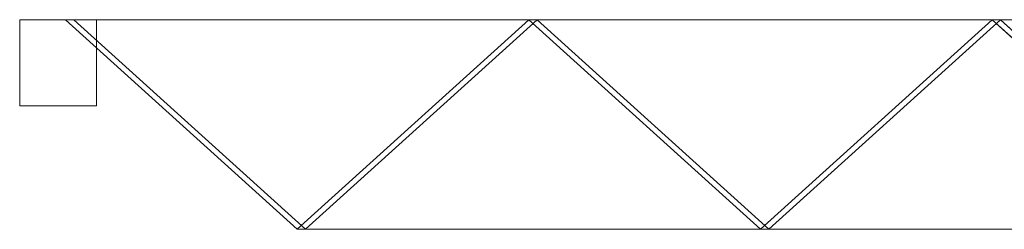
# Model space of a CAD drawing. Units: millimetres. Extents: x 0 to 2033, y -90 to 0.
# Drawn here: x 0 to 423, y -90 to 0 of the extents above; entities that cross this region are included whole.
import ezdxf

# ---------------------------------------------------------------- set-up
doc = ezdxf.new("R2010")
doc.units = ezdxf.units.MM
doc.header["$LTSCALE"] = 5.08
doc.layers.add('ｶﾞｰﾃﾞﾝ倶楽部ｴｽﾊﾟﾘｱﾌｪ', color=7, linetype='Continuous')

msp = doc.modelspace()

# ---------------------------------------------------------------- linework, layer by layer
at = {"layer": 'ｶﾞｰﾃﾞﾝ倶楽部ｴｽﾊﾟﾘｱﾌｪ', "color": 102, "linetype": 'Continuous', "lineweight": 15, "invisible_edges": 8}
for points in [[(0, 0), (0, 0, 867), (0, 0, 867)], [(0, -37, 867), (0, 0, 867), (0, 0, 867)], [(0, 0, 867), (33, 0, 867), (33, 0, 867)], [(0, -37), (0, 0), (0, 0)], [(0, 0), (33, 0), (33, 0)], [(19.73, 0, 1011.23), (23.27, 0, 1014.77), (23.27, 0, 1014.77)], [(119.23, -90, 911.73), (19.73, 0, 1011.23), (19.73, 0, 1011.23)], [(19.73, 0, 815.77), (23.27, 0, 812.23), (23.27, 0, 812.23)], [(119.23, -90, 915.27), (19.73, 0, 815.77), (19.73, 0, 815.77)], [(19.73, 0, 812.23), (23.27, 0, 815.77), (23.27, 0, 815.77)], [(119.23, -90, 712.73), (19.73, 0, 812.23), (19.73, 0, 812.23)], [(19.73, 0, 616.77), (23.27, 0, 613.23), (23.27, 0, 613.23)], [(119.23, -90, 716.27), (19.73, 0, 616.77), (19.73, 0, 616.77)], [(19.73, 0, 613.23), (23.27, 0, 616.77), (23.27, 0, 616.77)], [(119.23, -90, 513.73), (19.73, 0, 613.23), (19.73, 0, 613.23)], [(19.73, 0, 417.77), (23.27, 0, 414.23), (23.27, 0, 414.23)], [(119.23, -90, 517.27), (19.73, 0, 417.77), (19.73, 0, 417.77)], [(19.73, 0, 414.23), (23.27, 0, 417.77), (23.27, 0, 417.77)], [(119.23, -90, 314.73), (19.73, 0, 414.23), (19.73, 0, 414.23)], [(19.73, 0, 218.77), (23.27, 0, 215.23), (23.27, 0, 215.23)], [(119.23, -90, 318.27), (19.73, 0, 218.77), (19.73, 0, 218.77)], [(19.73, 0, 215.23), (23.27, 0, 218.77), (23.27, 0, 218.77)], [(119.23, -90, 115.73), (19.73, 0, 215.23), (19.73, 0, 215.23)], [(19.73, 0, 19.77), (23.27, 0, 16.23), (23.27, 0, 16.23)], [(119.23, -90, 119.27), (19.73, 0, 19.77), (19.73, 0, 19.77)], [(21.5, 0, 1013), (21.5, 0, 814), (21.5, 0, 814)], [(220.5, 0, 1013), (21.5, 0, 1013), (21.5, 0, 1013)], [(21.5, 0, 814), (220.5, 0, 814), (220.5, 0, 814)], [(21.5, 0, 814), (21.5, 0, 615), (21.5, 0, 615)], [(220.5, 0, 814), (21.5, 0, 814), (21.5, 0, 814)], [(21.5, 0, 615), (220.5, 0, 615), (220.5, 0, 615)], [(21.5, 0, 615), (21.5, 0, 416), (21.5, 0, 416)], [(220.5, 0, 615), (21.5, 0, 615), (21.5, 0, 615)], [(21.5, 0, 416), (220.5, 0, 416), (220.5, 0, 416)], [(21.5, 0, 416), (21.5, 0, 217), (21.5, 0, 217)], [(220.5, 0, 416), (21.5, 0, 416), (21.5, 0, 416)], [(21.5, 0, 217), (220.5, 0, 217), (220.5, 0, 217)], [(21.5, 0, 217), (21.5, 0, 18), (21.5, 0, 18)], [(220.5, 0, 217), (21.5, 0, 217), (21.5, 0, 217)], [(21.5, 0, 18), (220.5, 0, 18), (220.5, 0, 18)], [(23.27, 0, 1014.77), (122.77, -90, 915.27), (122.77, -90, 915.27)], [(23.27, 0, 812.23), (122.77, -90, 911.73), (122.77, -90, 911.73)], [(23.27, 0, 815.77), (122.77, -90, 716.27), (122.77, -90, 716.27)], [(23.27, 0, 613.23), (122.77, -90, 712.73), (122.77, -90, 712.73)], [(23.27, 0, 616.77), (122.77, -90, 517.27), (122.77, -90, 517.27)], [(23.27, 0, 414.23), (122.77, -90, 513.73), (122.77, -90, 513.73)], [(23.27, 0, 417.77), (122.77, -90, 318.27), (122.77, -90, 318.27)], [(23.27, 0, 215.23), (122.77, -90, 314.73), (122.77, -90, 314.73)], [(23.27, 0, 218.77), (122.77, -90, 119.27), (122.77, -90, 119.27)], [(23.27, 0, 16.23), (122.77, -90, 115.73), (122.77, -90, 115.73)], [(215.5, 0, 819), (26.5, 0, 819), (26.5, 0, 819)], [(26.5, 0, 1008), (215.5, 0, 1008), (215.5, 0, 1008)], [(26.5, 0, 819), (26.5, 0, 1008), (26.5, 0, 1008)], [(215.5, 0, 620), (26.5, 0, 620), (26.5, 0, 620)], [(26.5, 0, 809), (215.5, 0, 809), (215.5, 0, 809)], [(26.5, 0, 620), (26.5, 0, 809), (26.5, 0, 809)], [(215.5, 0, 421), (26.5, 0, 421), (26.5, 0, 421)], [(26.5, 0, 610), (215.5, 0, 610), (215.5, 0, 610)], [(26.5, 0, 421), (26.5, 0, 610), (26.5, 0, 610)], [(215.5, 0, 222), (26.5, 0, 222), (26.5, 0, 222)], [(26.5, 0, 411), (215.5, 0, 411), (215.5, 0, 411)], [(26.5, 0, 222), (26.5, 0, 411), (26.5, 0, 411)], [(215.5, 0, 23), (26.5, 0, 23), (26.5, 0, 23)], [(26.5, 0, 212), (215.5, 0, 212), (215.5, 0, 212)], [(26.5, 0, 23), (26.5, 0, 212), (26.5, 0, 212)], [(33, 0), (33, 0, 867), (33, 0, 867)], [(33, 0, 867), (33, -37, 867), (33, -37, 867)], [(33, 0), (33, -37), (33, -37)], [(218.73, 0, 1014.77), (119.23, -90, 915.27), (119.23, -90, 915.27)], [(218.73, 0, 812.23), (119.23, -90, 911.73), (119.23, -90, 911.73)], [(218.73, 0, 815.77), (119.23, -90, 716.27), (119.23, -90, 716.27)], [(218.73, 0, 613.23), (119.23, -90, 712.73), (119.23, -90, 712.73)], [(218.73, 0, 616.77), (119.23, -90, 517.27), (119.23, -90, 517.27)], [(218.73, 0, 414.23), (119.23, -90, 513.73), (119.23, -90, 513.73)], [(218.73, 0, 417.77), (119.23, -90, 318.27), (119.23, -90, 318.27)], [(218.73, 0, 215.23), (119.23, -90, 314.73), (119.23, -90, 314.73)], [(218.73, 0, 218.77), (119.23, -90, 119.27), (119.23, -90, 119.27)], [(218.73, 0, 16.23), (119.23, -90, 115.73), (119.23, -90, 115.73)], [(122.77, -90, 911.73), (222.27, 0, 1011.23), (222.27, 0, 1011.23)], [(122.77, -90, 915.27), (222.27, 0, 815.77), (222.27, 0, 815.77)], [(122.77, -90, 712.73), (222.27, 0, 812.23), (222.27, 0, 812.23)], [(122.77, -90, 716.27), (222.27, 0, 616.77), (222.27, 0, 616.77)], [(122.77, -90, 513.73), (222.27, 0, 613.23), (222.27, 0, 613.23)], [(122.77, -90, 517.27), (222.27, 0, 417.77), (222.27, 0, 417.77)], [(122.77, -90, 314.73), (222.27, 0, 414.23), (222.27, 0, 414.23)], [(122.77, -90, 318.27), (222.27, 0, 218.77), (222.27, 0, 218.77)], [(122.77, -90, 115.73), (222.27, 0, 215.23), (222.27, 0, 215.23)], [(122.77, -90, 119.27), (222.27, 0, 19.77), (222.27, 0, 19.77)], [(215.5, 0, 1008), (215.5, 0, 819), (215.5, 0, 819)], [(215.5, 0, 809), (215.5, 0, 620), (215.5, 0, 620)], [(215.5, 0, 610), (215.5, 0, 421), (215.5, 0, 421)], [(215.5, 0, 411), (215.5, 0, 222), (215.5, 0, 222)], [(215.5, 0, 212), (215.5, 0, 23), (215.5, 0, 23)], [(218.73, 0, 1011.23), (222.27, 0, 1014.77), (222.27, 0, 1014.77)], [(318.23, -90, 911.73), (218.73, 0, 1011.23), (218.73, 0, 1011.23)], [(218.73, 0, 815.77), (222.27, 0, 812.23), (222.27, 0, 812.23)], [(318.23, -90, 915.27), (218.73, 0, 815.77), (218.73, 0, 815.77)], [(222.27, 0, 1011.23), (218.73, 0, 1014.77), (218.73, 0, 1014.77)], [(222.27, 0, 815.77), (218.73, 0, 812.23), (218.73, 0, 812.23)], [(218.73, 0, 812.23), (222.27, 0, 815.77), (222.27, 0, 815.77)], [(318.23, -90, 712.73), (218.73, 0, 812.23), (218.73, 0, 812.23)], [(218.73, 0, 616.77), (222.27, 0, 613.23), (222.27, 0, 613.23)], [(318.23, -90, 716.27), (218.73, 0, 616.77), (218.73, 0, 616.77)], [(222.27, 0, 812.23), (218.73, 0, 815.77), (218.73, 0, 815.77)], [(222.27, 0, 616.77), (218.73, 0, 613.23), (218.73, 0, 613.23)], [(218.73, 0, 613.23), (222.27, 0, 616.77), (222.27, 0, 616.77)], [(318.23, -90, 513.73), (218.73, 0, 613.23), (218.73, 0, 613.23)], [(218.73, 0, 417.77), (222.27, 0, 414.23), (222.27, 0, 414.23)], [(318.23, -90, 517.27), (218.73, 0, 417.77), (218.73, 0, 417.77)], [(222.27, 0, 613.23), (218.73, 0, 616.77), (218.73, 0, 616.77)], [(222.27, 0, 417.77), (218.73, 0, 414.23), (218.73, 0, 414.23)], [(218.73, 0, 414.23), (222.27, 0, 417.77), (222.27, 0, 417.77)], [(318.23, -90, 314.73), (218.73, 0, 414.23), (218.73, 0, 414.23)], [(218.73, 0, 218.77), (222.27, 0, 215.23), (222.27, 0, 215.23)], [(318.23, -90, 318.27), (218.73, 0, 218.77), (218.73, 0, 218.77)], [(222.27, 0, 414.23), (218.73, 0, 417.77), (218.73, 0, 417.77)], [(222.27, 0, 218.77), (218.73, 0, 215.23), (218.73, 0, 215.23)], [(218.73, 0, 215.23), (222.27, 0, 218.77), (222.27, 0, 218.77)], [(318.23, -90, 115.73), (218.73, 0, 215.23), (218.73, 0, 215.23)], [(218.73, 0, 19.77), (222.27, 0, 16.23), (222.27, 0, 16.23)], [(318.23, -90, 119.27), (218.73, 0, 19.77), (218.73, 0, 19.77)], [(222.27, 0, 215.23), (218.73, 0, 218.77), (218.73, 0, 218.77)], [(222.27, 0, 19.77), (218.73, 0, 16.23), (218.73, 0, 16.23)], [(220.5, 0, 1013), (220.5, 0, 814), (220.5, 0, 814)], [(419.5, 0, 1013), (220.5, 0, 1013), (220.5, 0, 1013)], [(220.5, 0, 814), (419.5, 0, 814), (419.5, 0, 814)], [(220.5, 0, 814), (220.5, 0, 1013), (220.5, 0, 1013)], [(220.5, 0, 814), (220.5, 0, 615), (220.5, 0, 615)], [(419.5, 0, 814), (220.5, 0, 814), (220.5, 0, 814)], [(220.5, 0, 615), (419.5, 0, 615), (419.5, 0, 615)], [(220.5, 0, 615), (220.5, 0, 814), (220.5, 0, 814)], [(220.5, 0, 615), (220.5, 0, 416), (220.5, 0, 416)], [(419.5, 0, 615), (220.5, 0, 615), (220.5, 0, 615)], [(220.5, 0, 416), (419.5, 0, 416), (419.5, 0, 416)], [(220.5, 0, 416), (220.5, 0, 615), (220.5, 0, 615)], [(220.5, 0, 416), (220.5, 0, 217), (220.5, 0, 217)], [(419.5, 0, 416), (220.5, 0, 416), (220.5, 0, 416)], [(220.5, 0, 217), (419.5, 0, 217), (419.5, 0, 217)], [(220.5, 0, 217), (220.5, 0, 416), (220.5, 0, 416)], [(220.5, 0, 217), (220.5, 0, 18), (220.5, 0, 18)], [(419.5, 0, 217), (220.5, 0, 217), (220.5, 0, 217)], [(220.5, 0, 18), (419.5, 0, 18), (419.5, 0, 18)], [(220.5, 0, 18), (220.5, 0, 217), (220.5, 0, 217)], [(222.27, 0, 1014.77), (321.77, -90, 915.27), (321.77, -90, 915.27)], [(222.27, 0, 812.23), (321.77, -90, 911.73), (321.77, -90, 911.73)], [(222.27, 0, 815.77), (321.77, -90, 716.27), (321.77, -90, 716.27)], [(222.27, 0, 613.23), (321.77, -90, 712.73), (321.77, -90, 712.73)], [(222.27, 0, 616.77), (321.77, -90, 517.27), (321.77, -90, 517.27)], [(222.27, 0, 414.23), (321.77, -90, 513.73), (321.77, -90, 513.73)], [(222.27, 0, 417.77), (321.77, -90, 318.27), (321.77, -90, 318.27)], [(222.27, 0, 215.23), (321.77, -90, 314.73), (321.77, -90, 314.73)], [(222.27, 0, 218.77), (321.77, -90, 119.27), (321.77, -90, 119.27)], [(222.27, 0, 16.23), (321.77, -90, 115.73), (321.77, -90, 115.73)], [(414.5, 0, 819), (225.5, 0, 819), (225.5, 0, 819)], [(225.5, 0, 1008), (414.5, 0, 1008), (414.5, 0, 1008)], [(225.5, 0, 819), (225.5, 0, 1008), (225.5, 0, 1008)], [(414.5, 0, 620), (225.5, 0, 620), (225.5, 0, 620)], [(225.5, 0, 809), (414.5, 0, 809), (414.5, 0, 809)], [(225.5, 0, 620), (225.5, 0, 809), (225.5, 0, 809)], [(414.5, 0, 421), (225.5, 0, 421), (225.5, 0, 421)], [(225.5, 0, 610), (414.5, 0, 610), (414.5, 0, 610)], [(225.5, 0, 421), (225.5, 0, 610), (225.5, 0, 610)], [(414.5, 0, 222), (225.5, 0, 222), (225.5, 0, 222)], [(225.5, 0, 411), (414.5, 0, 411), (414.5, 0, 411)], [(225.5, 0, 222), (225.5, 0, 411), (225.5, 0, 411)], [(414.5, 0, 23), (225.5, 0, 23), (225.5, 0, 23)], [(225.5, 0, 212), (414.5, 0, 212), (414.5, 0, 212)], [(225.5, 0, 23), (225.5, 0, 212), (225.5, 0, 212)], [(417.73, 0, 1014.77), (318.23, -90, 915.27), (318.23, -90, 915.27)], [(417.73, 0, 812.23), (318.23, -90, 911.73), (318.23, -90, 911.73)], [(417.73, 0, 815.77), (318.23, -90, 716.27), (318.23, -90, 716.27)], [(417.73, 0, 613.23), (318.23, -90, 712.73), (318.23, -90, 712.73)], [(417.73, 0, 616.77), (318.23, -90, 517.27), (318.23, -90, 517.27)], [(417.73, 0, 414.23), (318.23, -90, 513.73), (318.23, -90, 513.73)], [(417.73, 0, 417.77), (318.23, -90, 318.27), (318.23, -90, 318.27)], [(417.73, 0, 215.23), (318.23, -90, 314.73), (318.23, -90, 314.73)], [(417.73, 0, 218.77), (318.23, -90, 119.27), (318.23, -90, 119.27)], [(417.73, 0, 16.23), (318.23, -90, 115.73), (318.23, -90, 115.73)], [(321.77, -90, 911.73), (421.27, 0, 1011.23), (421.27, 0, 1011.23)], [(321.77, -90, 915.27), (421.27, 0, 815.77), (421.27, 0, 815.77)], [(321.77, -90, 712.73), (421.27, 0, 812.23), (421.27, 0, 812.23)], [(321.77, -90, 716.27), (421.27, 0, 616.77), (421.27, 0, 616.77)], [(321.77, -90, 513.73), (421.27, 0, 613.23), (421.27, 0, 613.23)], [(321.77, -90, 517.27), (421.27, 0, 417.77), (421.27, 0, 417.77)], [(321.77, -90, 314.73), (421.27, 0, 414.23), (421.27, 0, 414.23)], [(321.77, -90, 318.27), (421.27, 0, 218.77), (421.27, 0, 218.77)], [(321.77, -90, 115.73), (421.27, 0, 215.23), (421.27, 0, 215.23)], [(321.77, -90, 119.27), (421.27, 0, 19.77), (421.27, 0, 19.77)], [(414.5, 0, 1008), (414.5, 0, 819), (414.5, 0, 819)], [(414.5, 0, 809), (414.5, 0, 620), (414.5, 0, 620)], [(414.5, 0, 610), (414.5, 0, 421), (414.5, 0, 421)], [(414.5, 0, 411), (414.5, 0, 222), (414.5, 0, 222)], [(414.5, 0, 212), (414.5, 0, 23), (414.5, 0, 23)], [(417.73, 0, 1011.23), (421.27, 0, 1014.77), (421.27, 0, 1014.77)], [(517.23, -90, 911.73), (417.73, 0, 1011.23), (417.73, 0, 1011.23)], [(417.73, 0, 815.77), (421.27, 0, 812.23), (421.27, 0, 812.23)], [(517.23, -90, 915.27), (417.73, 0, 815.77), (417.73, 0, 815.77)], [(421.27, 0, 1011.23), (417.73, 0, 1014.77), (417.73, 0, 1014.77)], [(421.27, 0, 815.77), (417.73, 0, 812.23), (417.73, 0, 812.23)], [(417.73, 0, 812.23), (421.27, 0, 815.77), (421.27, 0, 815.77)], [(517.23, -90, 712.73), (417.73, 0, 812.23), (417.73, 0, 812.23)], [(417.73, 0, 616.77), (421.27, 0, 613.23), (421.27, 0, 613.23)], [(517.23, -90, 716.27), (417.73, 0, 616.77), (417.73, 0, 616.77)], [(421.27, 0, 812.23), (417.73, 0, 815.77), (417.73, 0, 815.77)], [(421.27, 0, 616.77), (417.73, 0, 613.23), (417.73, 0, 613.23)], [(417.73, 0, 613.23), (421.27, 0, 616.77), (421.27, 0, 616.77)], [(517.23, -90, 513.73), (417.73, 0, 613.23), (417.73, 0, 613.23)], [(417.73, 0, 417.77), (421.27, 0, 414.23), (421.27, 0, 414.23)], [(517.23, -90, 517.27), (417.73, 0, 417.77), (417.73, 0, 417.77)], [(421.27, 0, 613.23), (417.73, 0, 616.77), (417.73, 0, 616.77)], [(421.27, 0, 417.77), (417.73, 0, 414.23), (417.73, 0, 414.23)], [(417.73, 0, 414.23), (421.27, 0, 417.77), (421.27, 0, 417.77)], [(517.23, -90, 314.73), (417.73, 0, 414.23), (417.73, 0, 414.23)], [(417.73, 0, 218.77), (421.27, 0, 215.23), (421.27, 0, 215.23)], [(517.23, -90, 318.27), (417.73, 0, 218.77), (417.73, 0, 218.77)], [(421.27, 0, 414.23), (417.73, 0, 417.77), (417.73, 0, 417.77)], [(421.27, 0, 218.77), (417.73, 0, 215.23), (417.73, 0, 215.23)], [(417.73, 0, 215.23), (421.27, 0, 218.77), (421.27, 0, 218.77)], [(517.23, -90, 115.73), (417.73, 0, 215.23), (417.73, 0, 215.23)], [(417.73, 0, 19.77), (421.27, 0, 16.23), (421.27, 0, 16.23)], [(517.23, -90, 119.27), (417.73, 0, 19.77), (417.73, 0, 19.77)], [(421.27, 0, 215.23), (417.73, 0, 218.77), (417.73, 0, 218.77)], [(421.27, 0, 19.77), (417.73, 0, 16.23), (417.73, 0, 16.23)], [(419.5, 0, 1013), (419.5, 0, 814), (419.5, 0, 814)], [(618.5, 0, 1013), (419.5, 0, 1013), (419.5, 0, 1013)], [(419.5, 0, 814), (618.5, 0, 814), (618.5, 0, 814)], [(419.5, 0, 814), (419.5, 0, 1013), (419.5, 0, 1013)], [(419.5, 0, 814), (419.5, 0, 615), (419.5, 0, 615)], [(618.5, 0, 814), (419.5, 0, 814), (419.5, 0, 814)], [(419.5, 0, 615), (618.5, 0, 615), (618.5, 0, 615)], [(419.5, 0, 615), (419.5, 0, 814), (419.5, 0, 814)], [(419.5, 0, 615), (419.5, 0, 416), (419.5, 0, 416)], [(618.5, 0, 615), (419.5, 0, 615), (419.5, 0, 615)], [(419.5, 0, 416), (618.5, 0, 416), (618.5, 0, 416)], [(419.5, 0, 416), (419.5, 0, 615), (419.5, 0, 615)], [(419.5, 0, 416), (419.5, 0, 217), (419.5, 0, 217)], [(618.5, 0, 416), (419.5, 0, 416), (419.5, 0, 416)], [(419.5, 0, 217), (618.5, 0, 217), (618.5, 0, 217)], [(419.5, 0, 217), (419.5, 0, 416), (419.5, 0, 416)], [(419.5, 0, 217), (419.5, 0, 18), (419.5, 0, 18)], [(618.5, 0, 217), (419.5, 0, 217), (419.5, 0, 217)], [(419.5, 0, 18), (618.5, 0, 18), (618.5, 0, 18)], [(419.5, 0, 18), (419.5, 0, 217), (419.5, 0, 217)], [(421.27, 0, 1014.77), (520.77, -90, 915.27), (520.77, -90, 915.27)], [(421.27, 0, 812.23), (520.77, -90, 911.73), (520.77, -90, 911.73)], [(421.27, 0, 815.77), (520.77, -90, 716.27), (520.77, -90, 716.27)], [(421.27, 0, 613.23), (520.77, -90, 712.73), (520.77, -90, 712.73)], [(421.27, 0, 616.77), (520.77, -90, 517.27), (520.77, -90, 517.27)], [(421.27, 0, 414.23), (520.77, -90, 513.73), (520.77, -90, 513.73)], [(421.27, 0, 417.77), (520.77, -90, 318.27), (520.77, -90, 318.27)], [(421.27, 0, 215.23), (520.77, -90, 314.73), (520.77, -90, 314.73)], [(421.27, 0, 218.77), (520.77, -90, 119.27), (520.77, -90, 119.27)], [(421.27, 0, 16.23), (520.77, -90, 115.73), (520.77, -90, 115.73)], [(0, -37), (0, -37, 867), (0, -37, 867)], [(33, -37, 867), (0, -37, 867), (0, -37, 867)], [(33, -37), (0, -37), (0, -37)], [(33, -37), (33, -37, 867), (33, -37, 867)], [(122.77, -90, 915.27), (119.23, -90, 911.73), (119.23, -90, 911.73)], [(119.23, -90, 915.27), (122.77, -90, 911.73), (122.77, -90, 911.73)], [(119.23, -90, 911.73), (122.77, -90, 915.27), (122.77, -90, 915.27)], [(122.77, -90, 911.73), (119.23, -90, 915.27), (119.23, -90, 915.27)], [(122.77, -90, 716.27), (119.23, -90, 712.73), (119.23, -90, 712.73)], [(119.23, -90, 716.27), (122.77, -90, 712.73), (122.77, -90, 712.73)], [(119.23, -90, 712.73), (122.77, -90, 716.27), (122.77, -90, 716.27)], [(122.77, -90, 712.73), (119.23, -90, 716.27), (119.23, -90, 716.27)], [(122.77, -90, 517.27), (119.23, -90, 513.73), (119.23, -90, 513.73)], [(119.23, -90, 517.27), (122.77, -90, 513.73), (122.77, -90, 513.73)], [(119.23, -90, 513.73), (122.77, -90, 517.27), (122.77, -90, 517.27)], [(122.77, -90, 513.73), (119.23, -90, 517.27), (119.23, -90, 517.27)], [(122.77, -90, 318.27), (119.23, -90, 314.73), (119.23, -90, 314.73)], [(119.23, -90, 318.27), (122.77, -90, 314.73), (122.77, -90, 314.73)], [(119.23, -90, 314.73), (122.77, -90, 318.27), (122.77, -90, 318.27)], [(122.77, -90, 314.73), (119.23, -90, 318.27), (119.23, -90, 318.27)], [(122.77, -90, 119.27), (119.23, -90, 115.73), (119.23, -90, 115.73)], [(119.23, -90, 119.27), (122.77, -90, 115.73), (122.77, -90, 115.73)], [(119.23, -90, 115.73), (122.77, -90, 119.27), (122.77, -90, 119.27)], [(122.77, -90, 115.73), (119.23, -90, 119.27), (119.23, -90, 119.27)], [(121, -90, 913.5), (121, -90, 714.5), (121, -90, 714.5)], [(320, -90, 913.5), (121, -90, 913.5), (121, -90, 913.5)], [(121, -90, 714.5), (320, -90, 714.5), (320, -90, 714.5)], [(121, -90, 714.5), (121, -90, 515.5), (121, -90, 515.5)], [(320, -90, 714.5), (121, -90, 714.5), (121, -90, 714.5)], [(121, -90, 515.5), (320, -90, 515.5), (320, -90, 515.5)], [(121, -90, 515.5), (121, -90, 316.5), (121, -90, 316.5)], [(320, -90, 515.5), (121, -90, 515.5), (121, -90, 515.5)], [(121, -90, 316.5), (320, -90, 316.5), (320, -90, 316.5)], [(121, -90, 316.5), (121, -90, 117.5), (121, -90, 117.5)], [(320, -90, 316.5), (121, -90, 316.5), (121, -90, 316.5)], [(121, -90, 117.5), (320, -90, 117.5), (320, -90, 117.5)], [(315, -90, 719.5), (126, -90, 719.5), (126, -90, 719.5)], [(126, -90, 908.5), (315, -90, 908.5), (315, -90, 908.5)], [(126, -90, 719.5), (126, -90, 908.5), (126, -90, 908.5)], [(315, -90, 520.5), (126, -90, 520.5), (126, -90, 520.5)], [(126, -90, 709.5), (315, -90, 709.5), (315, -90, 709.5)], [(126, -90, 520.5), (126, -90, 709.5), (126, -90, 709.5)], [(315, -90, 321.5), (126, -90, 321.5), (126, -90, 321.5)], [(126, -90, 510.5), (315, -90, 510.5), (315, -90, 510.5)], [(126, -90, 321.5), (126, -90, 510.5), (126, -90, 510.5)], [(315, -90, 122.5), (126, -90, 122.5), (126, -90, 122.5)], [(126, -90, 311.5), (315, -90, 311.5), (315, -90, 311.5)], [(126, -90, 122.5), (126, -90, 311.5), (126, -90, 311.5)], [(315, -90, 908.5), (315, -90, 719.5), (315, -90, 719.5)], [(315, -90, 709.5), (315, -90, 520.5), (315, -90, 520.5)], [(315, -90, 510.5), (315, -90, 321.5), (315, -90, 321.5)], [(315, -90, 311.5), (315, -90, 122.5), (315, -90, 122.5)], [(321.77, -90, 915.27), (318.23, -90, 911.73), (318.23, -90, 911.73)], [(318.23, -90, 915.27), (321.77, -90, 911.73), (321.77, -90, 911.73)], [(318.23, -90, 911.73), (321.77, -90, 915.27), (321.77, -90, 915.27)], [(321.77, -90, 911.73), (318.23, -90, 915.27), (318.23, -90, 915.27)], [(321.77, -90, 716.27), (318.23, -90, 712.73), (318.23, -90, 712.73)], [(318.23, -90, 716.27), (321.77, -90, 712.73), (321.77, -90, 712.73)], [(318.23, -90, 712.73), (321.77, -90, 716.27), (321.77, -90, 716.27)], [(321.77, -90, 712.73), (318.23, -90, 716.27), (318.23, -90, 716.27)], [(321.77, -90, 517.27), (318.23, -90, 513.73), (318.23, -90, 513.73)], [(318.23, -90, 517.27), (321.77, -90, 513.73), (321.77, -90, 513.73)], [(318.23, -90, 513.73), (321.77, -90, 517.27), (321.77, -90, 517.27)], [(321.77, -90, 513.73), (318.23, -90, 517.27), (318.23, -90, 517.27)], [(321.77, -90, 318.27), (318.23, -90, 314.73), (318.23, -90, 314.73)], [(318.23, -90, 318.27), (321.77, -90, 314.73), (321.77, -90, 314.73)], [(318.23, -90, 314.73), (321.77, -90, 318.27), (321.77, -90, 318.27)], [(321.77, -90, 314.73), (318.23, -90, 318.27), (318.23, -90, 318.27)], [(321.77, -90, 119.27), (318.23, -90, 115.73), (318.23, -90, 115.73)], [(318.23, -90, 119.27), (321.77, -90, 115.73), (321.77, -90, 115.73)], [(318.23, -90, 115.73), (321.77, -90, 119.27), (321.77, -90, 119.27)], [(321.77, -90, 115.73), (318.23, -90, 119.27), (318.23, -90, 119.27)], [(320, -90, 913.5), (320, -90, 714.5), (320, -90, 714.5)], [(519, -90, 913.5), (320, -90, 913.5), (320, -90, 913.5)], [(320, -90, 714.5), (519, -90, 714.5), (519, -90, 714.5)], [(320, -90, 714.5), (320, -90, 913.5), (320, -90, 913.5)], [(320, -90, 714.5), (320, -90, 515.5), (320, -90, 515.5)], [(519, -90, 714.5), (320, -90, 714.5), (320, -90, 714.5)], [(320, -90, 515.5), (519, -90, 515.5), (519, -90, 515.5)], [(320, -90, 515.5), (320, -90, 714.5), (320, -90, 714.5)], [(320, -90, 515.5), (320, -90, 316.5), (320, -90, 316.5)], [(519, -90, 515.5), (320, -90, 515.5), (320, -90, 515.5)], [(320, -90, 316.5), (519, -90, 316.5), (519, -90, 316.5)], [(320, -90, 316.5), (320, -90, 515.5), (320, -90, 515.5)], [(320, -90, 316.5), (320, -90, 117.5), (320, -90, 117.5)], [(519, -90, 316.5), (320, -90, 316.5), (320, -90, 316.5)], [(320, -90, 117.5), (519, -90, 117.5), (519, -90, 117.5)], [(320, -90, 117.5), (320, -90, 316.5), (320, -90, 316.5)], [(514, -90, 719.5), (325, -90, 719.5), (325, -90, 719.5)], [(325, -90, 908.5), (514, -90, 908.5), (514, -90, 908.5)], [(325, -90, 719.5), (325, -90, 908.5), (325, -90, 908.5)], [(514, -90, 520.5), (325, -90, 520.5), (325, -90, 520.5)], [(325, -90, 709.5), (514, -90, 709.5), (514, -90, 709.5)], [(325, -90, 520.5), (325, -90, 709.5), (325, -90, 709.5)], [(514, -90, 321.5), (325, -90, 321.5), (325, -90, 321.5)], [(325, -90, 510.5), (514, -90, 510.5), (514, -90, 510.5)], [(325, -90, 321.5), (325, -90, 510.5), (325, -90, 510.5)], [(514, -90, 122.5), (325, -90, 122.5), (325, -90, 122.5)], [(325, -90, 311.5), (514, -90, 311.5), (514, -90, 311.5)], [(325, -90, 122.5), (325, -90, 311.5), (325, -90, 311.5)]]:
    msp.add_3dface(points, dxfattribs=at)
at = {"layer": 'ｶﾞｰﾃﾞﾝ倶楽部ｴｽﾊﾟﾘｱﾌｪ', "color": 7, "linetype": 'Continuous', "lineweight": 15}
for points in [[(33, 0), (33, -37), (0, -37), (0, 0)], [(0, 0, 867), (0, -37, 867), (33, -37, 867), (33, 0, 867)], [(0, 0), (0, 0, 867), (33, 0, 867), (33, 0)], [(0, -37), (0, -37, 867), (0, 0, 867), (0, 0)], [(23.27, 0, 16.23), (122.77, -90, 115.73), (119.23, -90, 119.27), (19.73, 0, 19.77)], [(23.27, 0, 218.77), (19.73, 0, 215.23), (119.23, -90, 115.73), (122.77, -90, 119.27)], [(23.27, 0, 215.23), (122.77, -90, 314.73), (119.23, -90, 318.27), (19.73, 0, 218.77)], [(23.27, 0, 417.77), (19.73, 0, 414.23), (119.23, -90, 314.73), (122.77, -90, 318.27)], [(23.27, 0, 414.23), (122.77, -90, 513.73), (119.23, -90, 517.27), (19.73, 0, 417.77)], [(23.27, 0, 616.77), (19.73, 0, 613.23), (119.23, -90, 513.73), (122.77, -90, 517.27)], [(23.27, 0, 613.23), (122.77, -90, 712.73), (119.23, -90, 716.27), (19.73, 0, 616.77)], [(23.27, 0, 815.77), (19.73, 0, 812.23), (119.23, -90, 712.73), (122.77, -90, 716.27)], [(23.27, 0, 812.23), (122.77, -90, 911.73), (119.23, -90, 915.27), (19.73, 0, 815.77)], [(23.27, 0, 1014.77), (19.73, 0, 1011.23), (119.23, -90, 911.73), (122.77, -90, 915.27)], [(215.5, 0, 212), (26.5, 0, 212), (21.5, 0, 217)], [(215.5, 0, 212), (21.5, 0, 217), (220.5, 0, 217)], [(21.5, 0, 217), (26.5, 0, 212), (26.5, 0, 23)], [(21.5, 0, 18), (21.5, 0, 217), (26.5, 0, 23)], [(21.5, 0, 18), (26.5, 0, 23), (220.5, 0, 18)], [(215.5, 0, 411), (26.5, 0, 411), (21.5, 0, 416)], [(215.5, 0, 411), (21.5, 0, 416), (220.5, 0, 416)], [(21.5, 0, 416), (26.5, 0, 411), (26.5, 0, 222)], [(21.5, 0, 217), (21.5, 0, 416), (26.5, 0, 222)], [(21.5, 0, 217), (26.5, 0, 222), (220.5, 0, 217)], [(215.5, 0, 610), (26.5, 0, 610), (21.5, 0, 615)], [(215.5, 0, 610), (21.5, 0, 615), (220.5, 0, 615)], [(21.5, 0, 615), (26.5, 0, 610), (26.5, 0, 421)], [(21.5, 0, 416), (21.5, 0, 615), (26.5, 0, 421)], [(21.5, 0, 416), (26.5, 0, 421), (220.5, 0, 416)], [(215.5, 0, 809), (26.5, 0, 809), (21.5, 0, 814)], [(215.5, 0, 809), (21.5, 0, 814), (220.5, 0, 814)], [(21.5, 0, 814), (26.5, 0, 809), (26.5, 0, 620)], [(21.5, 0, 615), (21.5, 0, 814), (26.5, 0, 620)], [(21.5, 0, 615), (26.5, 0, 620), (220.5, 0, 615)], [(215.5, 0, 1008), (26.5, 0, 1008), (21.5, 0, 1013)], [(215.5, 0, 1008), (21.5, 0, 1013), (220.5, 0, 1013)], [(21.5, 0, 1013), (26.5, 0, 1008), (26.5, 0, 819)], [(21.5, 0, 814), (21.5, 0, 1013), (26.5, 0, 819)], [(21.5, 0, 814), (26.5, 0, 819), (220.5, 0, 814)], [(220.5, 0, 18), (26.5, 0, 23), (215.5, 0, 23)], [(220.5, 0, 217), (26.5, 0, 222), (215.5, 0, 222)], [(220.5, 0, 416), (26.5, 0, 421), (215.5, 0, 421)], [(220.5, 0, 615), (26.5, 0, 620), (215.5, 0, 620)], [(220.5, 0, 814), (26.5, 0, 819), (215.5, 0, 819)], [(33, 0), (33, 0, 867), (33, -37, 867), (33, -37)], [(218.73, 0, 16.23), (222.27, 0, 19.77), (122.77, -90, 119.27), (119.23, -90, 115.73)], [(218.73, 0, 218.77), (119.23, -90, 119.27), (122.77, -90, 115.73), (222.27, 0, 215.23)], [(218.73, 0, 215.23), (222.27, 0, 218.77), (122.77, -90, 318.27), (119.23, -90, 314.73)], [(218.73, 0, 417.77), (119.23, -90, 318.27), (122.77, -90, 314.73), (222.27, 0, 414.23)], [(218.73, 0, 414.23), (222.27, 0, 417.77), (122.77, -90, 517.27), (119.23, -90, 513.73)], [(218.73, 0, 616.77), (119.23, -90, 517.27), (122.77, -90, 513.73), (222.27, 0, 613.23)], [(218.73, 0, 613.23), (222.27, 0, 616.77), (122.77, -90, 716.27), (119.23, -90, 712.73)], [(218.73, 0, 815.77), (119.23, -90, 716.27), (122.77, -90, 712.73), (222.27, 0, 812.23)], [(218.73, 0, 812.23), (222.27, 0, 815.77), (122.77, -90, 915.27), (119.23, -90, 911.73)], [(218.73, 0, 1014.77), (119.23, -90, 915.27), (122.77, -90, 911.73), (222.27, 0, 1011.23)], [(215.5, 0, 23), (215.5, 0, 212), (220.5, 0, 217)], [(220.5, 0, 18), (215.5, 0, 23), (220.5, 0, 217)], [(215.5, 0, 222), (215.5, 0, 411), (220.5, 0, 416)], [(220.5, 0, 217), (215.5, 0, 222), (220.5, 0, 416)], [(215.5, 0, 421), (215.5, 0, 610), (220.5, 0, 615)], [(220.5, 0, 416), (215.5, 0, 421), (220.5, 0, 615)], [(215.5, 0, 620), (215.5, 0, 809), (220.5, 0, 814)], [(220.5, 0, 615), (215.5, 0, 620), (220.5, 0, 814)], [(215.5, 0, 819), (215.5, 0, 1008), (220.5, 0, 1013)], [(220.5, 0, 814), (215.5, 0, 819), (220.5, 0, 1013)], [(222.27, 0, 16.23), (321.77, -90, 115.73), (318.23, -90, 119.27), (218.73, 0, 19.77)], [(222.27, 0, 218.77), (218.73, 0, 215.23), (318.23, -90, 115.73), (321.77, -90, 119.27)], [(222.27, 0, 215.23), (321.77, -90, 314.73), (318.23, -90, 318.27), (218.73, 0, 218.77)], [(222.27, 0, 417.77), (218.73, 0, 414.23), (318.23, -90, 314.73), (321.77, -90, 318.27)], [(222.27, 0, 414.23), (321.77, -90, 513.73), (318.23, -90, 517.27), (218.73, 0, 417.77)], [(222.27, 0, 616.77), (218.73, 0, 613.23), (318.23, -90, 513.73), (321.77, -90, 517.27)], [(222.27, 0, 613.23), (321.77, -90, 712.73), (318.23, -90, 716.27), (218.73, 0, 616.77)], [(222.27, 0, 815.77), (218.73, 0, 812.23), (318.23, -90, 712.73), (321.77, -90, 716.27)], [(222.27, 0, 812.23), (321.77, -90, 911.73), (318.23, -90, 915.27), (218.73, 0, 815.77)], [(222.27, 0, 1014.77), (218.73, 0, 1011.23), (318.23, -90, 911.73), (321.77, -90, 915.27)], [(414.5, 0, 212), (225.5, 0, 212), (220.5, 0, 217)], [(414.5, 0, 212), (220.5, 0, 217), (419.5, 0, 217)], [(220.5, 0, 217), (225.5, 0, 212), (225.5, 0, 23)], [(220.5, 0, 18), (220.5, 0, 217), (225.5, 0, 23)], [(220.5, 0, 18), (225.5, 0, 23), (419.5, 0, 18)], [(414.5, 0, 411), (225.5, 0, 411), (220.5, 0, 416)], [(414.5, 0, 411), (220.5, 0, 416), (419.5, 0, 416)], [(220.5, 0, 416), (225.5, 0, 411), (225.5, 0, 222)], [(220.5, 0, 217), (220.5, 0, 416), (225.5, 0, 222)], [(220.5, 0, 217), (225.5, 0, 222), (419.5, 0, 217)], [(414.5, 0, 610), (225.5, 0, 610), (220.5, 0, 615)], [(414.5, 0, 610), (220.5, 0, 615), (419.5, 0, 615)], [(220.5, 0, 615), (225.5, 0, 610), (225.5, 0, 421)], [(220.5, 0, 416), (220.5, 0, 615), (225.5, 0, 421)], [(220.5, 0, 416), (225.5, 0, 421), (419.5, 0, 416)], [(414.5, 0, 809), (225.5, 0, 809), (220.5, 0, 814)], [(414.5, 0, 809), (220.5, 0, 814), (419.5, 0, 814)], [(220.5, 0, 814), (225.5, 0, 809), (225.5, 0, 620)], [(220.5, 0, 615), (220.5, 0, 814), (225.5, 0, 620)], [(220.5, 0, 615), (225.5, 0, 620), (419.5, 0, 615)], [(414.5, 0, 1008), (225.5, 0, 1008), (220.5, 0, 1013)], [(414.5, 0, 1008), (220.5, 0, 1013), (419.5, 0, 1013)], [(220.5, 0, 1013), (225.5, 0, 1008), (225.5, 0, 819)], [(220.5, 0, 814), (220.5, 0, 1013), (225.5, 0, 819)], [(220.5, 0, 814), (225.5, 0, 819), (419.5, 0, 814)], [(419.5, 0, 18), (225.5, 0, 23), (414.5, 0, 23)], [(419.5, 0, 217), (225.5, 0, 222), (414.5, 0, 222)], [(419.5, 0, 416), (225.5, 0, 421), (414.5, 0, 421)], [(419.5, 0, 615), (225.5, 0, 620), (414.5, 0, 620)], [(419.5, 0, 814), (225.5, 0, 819), (414.5, 0, 819)], [(417.73, 0, 16.23), (421.27, 0, 19.77), (321.77, -90, 119.27), (318.23, -90, 115.73)], [(417.73, 0, 218.77), (318.23, -90, 119.27), (321.77, -90, 115.73), (421.27, 0, 215.23)], [(417.73, 0, 215.23), (421.27, 0, 218.77), (321.77, -90, 318.27), (318.23, -90, 314.73)], [(417.73, 0, 417.77), (318.23, -90, 318.27), (321.77, -90, 314.73), (421.27, 0, 414.23)], [(417.73, 0, 414.23), (421.27, 0, 417.77), (321.77, -90, 517.27), (318.23, -90, 513.73)], [(417.73, 0, 616.77), (318.23, -90, 517.27), (321.77, -90, 513.73), (421.27, 0, 613.23)], [(417.73, 0, 613.23), (421.27, 0, 616.77), (321.77, -90, 716.27), (318.23, -90, 712.73)], [(417.73, 0, 815.77), (318.23, -90, 716.27), (321.77, -90, 712.73), (421.27, 0, 812.23)], [(417.73, 0, 812.23), (421.27, 0, 815.77), (321.77, -90, 915.27), (318.23, -90, 911.73)], [(417.73, 0, 1014.77), (318.23, -90, 915.27), (321.77, -90, 911.73), (421.27, 0, 1011.23)], [(414.5, 0, 23), (414.5, 0, 212), (419.5, 0, 217)], [(419.5, 0, 18), (414.5, 0, 23), (419.5, 0, 217)], [(414.5, 0, 222), (414.5, 0, 411), (419.5, 0, 416)], [(419.5, 0, 217), (414.5, 0, 222), (419.5, 0, 416)], [(414.5, 0, 421), (414.5, 0, 610), (419.5, 0, 615)], [(419.5, 0, 416), (414.5, 0, 421), (419.5, 0, 615)], [(414.5, 0, 620), (414.5, 0, 809), (419.5, 0, 814)], [(419.5, 0, 615), (414.5, 0, 620), (419.5, 0, 814)], [(414.5, 0, 819), (414.5, 0, 1008), (419.5, 0, 1013)], [(419.5, 0, 814), (414.5, 0, 819), (419.5, 0, 1013)], [(421.27, 0, 16.23), (520.77, -90, 115.73), (517.23, -90, 119.27), (417.73, 0, 19.77)], [(421.27, 0, 218.77), (417.73, 0, 215.23), (517.23, -90, 115.73), (520.77, -90, 119.27)], [(421.27, 0, 215.23), (520.77, -90, 314.73), (517.23, -90, 318.27), (417.73, 0, 218.77)], [(421.27, 0, 417.77), (417.73, 0, 414.23), (517.23, -90, 314.73), (520.77, -90, 318.27)], [(421.27, 0, 414.23), (520.77, -90, 513.73), (517.23, -90, 517.27), (417.73, 0, 417.77)], [(421.27, 0, 616.77), (417.73, 0, 613.23), (517.23, -90, 513.73), (520.77, -90, 517.27)], [(421.27, 0, 613.23), (520.77, -90, 712.73), (517.23, -90, 716.27), (417.73, 0, 616.77)], [(421.27, 0, 815.77), (417.73, 0, 812.23), (517.23, -90, 712.73), (520.77, -90, 716.27)], [(421.27, 0, 812.23), (520.77, -90, 911.73), (517.23, -90, 915.27), (417.73, 0, 815.77)], [(421.27, 0, 1014.77), (417.73, 0, 1011.23), (517.23, -90, 911.73), (520.77, -90, 915.27)], [(613.5, 0, 212), (424.5, 0, 212), (419.5, 0, 217)], [(613.5, 0, 212), (419.5, 0, 217), (618.5, 0, 217)], [(419.5, 0, 217), (424.5, 0, 212), (424.5, 0, 23)], [(419.5, 0, 18), (419.5, 0, 217), (424.5, 0, 23)], [(419.5, 0, 18), (424.5, 0, 23), (618.5, 0, 18)], [(613.5, 0, 411), (424.5, 0, 411), (419.5, 0, 416)], [(613.5, 0, 411), (419.5, 0, 416), (618.5, 0, 416)], [(419.5, 0, 416), (424.5, 0, 411), (424.5, 0, 222)], [(419.5, 0, 217), (419.5, 0, 416), (424.5, 0, 222)], [(419.5, 0, 217), (424.5, 0, 222), (618.5, 0, 217)], [(613.5, 0, 610), (424.5, 0, 610), (419.5, 0, 615)], [(613.5, 0, 610), (419.5, 0, 615), (618.5, 0, 615)], [(419.5, 0, 615), (424.5, 0, 610), (424.5, 0, 421)], [(419.5, 0, 416), (419.5, 0, 615), (424.5, 0, 421)], [(419.5, 0, 416), (424.5, 0, 421), (618.5, 0, 416)], [(613.5, 0, 809), (424.5, 0, 809), (419.5, 0, 814)], [(613.5, 0, 809), (419.5, 0, 814), (618.5, 0, 814)], [(419.5, 0, 814), (424.5, 0, 809), (424.5, 0, 620)], [(419.5, 0, 615), (419.5, 0, 814), (424.5, 0, 620)], [(419.5, 0, 615), (424.5, 0, 620), (618.5, 0, 615)], [(613.5, 0, 1008), (424.5, 0, 1008), (419.5, 0, 1013)], [(613.5, 0, 1008), (419.5, 0, 1013), (618.5, 0, 1013)], [(419.5, 0, 1013), (424.5, 0, 1008), (424.5, 0, 819)], [(419.5, 0, 814), (419.5, 0, 1013), (424.5, 0, 819)], [(419.5, 0, 814), (424.5, 0, 819), (618.5, 0, 814)], [(33, -37), (33, -37, 867), (0, -37, 867), (0, -37)], [(315, -90, 510.5), (126, -90, 510.5), (121, -90, 515.5)], [(315, -90, 510.5), (121, -90, 515.5), (320, -90, 515.5)], [(121, -90, 515.5), (126, -90, 510.5), (126, -90, 321.5)], [(121, -90, 316.5), (121, -90, 515.5), (126, -90, 321.5)], [(121, -90, 316.5), (126, -90, 321.5), (320, -90, 316.5)], [(315, -90, 709.5), (126, -90, 709.5), (121, -90, 714.5)], [(315, -90, 709.5), (121, -90, 714.5), (320, -90, 714.5)], [(121, -90, 714.5), (126, -90, 709.5), (126, -90, 520.5)], [(121, -90, 515.5), (121, -90, 714.5), (126, -90, 520.5)], [(121, -90, 515.5), (126, -90, 520.5), (320, -90, 515.5)], [(315, -90, 908.5), (126, -90, 908.5), (121, -90, 913.5)], [(315, -90, 908.5), (121, -90, 913.5), (320, -90, 913.5)], [(121, -90, 913.5), (126, -90, 908.5), (126, -90, 719.5)], [(121, -90, 714.5), (121, -90, 913.5), (126, -90, 719.5)], [(121, -90, 714.5), (126, -90, 719.5), (320, -90, 714.5)], [(315, -90, 311.5), (126, -90, 311.5), (121, -90, 316.5)], [(315, -90, 311.5), (121, -90, 316.5), (320, -90, 316.5)], [(121, -90, 316.5), (126, -90, 311.5), (126, -90, 122.5)], [(121, -90, 117.5), (121, -90, 316.5), (126, -90, 122.5)], [(121, -90, 117.5), (126, -90, 122.5), (320, -90, 117.5)], [(320, -90, 316.5), (126, -90, 321.5), (315, -90, 321.5)], [(320, -90, 515.5), (126, -90, 520.5), (315, -90, 520.5)], [(320, -90, 714.5), (126, -90, 719.5), (315, -90, 719.5)], [(320, -90, 117.5), (126, -90, 122.5), (315, -90, 122.5)], [(315, -90, 321.5), (315, -90, 510.5), (320, -90, 515.5)], [(320, -90, 316.5), (315, -90, 321.5), (320, -90, 515.5)], [(315, -90, 520.5), (315, -90, 709.5), (320, -90, 714.5)], [(320, -90, 515.5), (315, -90, 520.5), (320, -90, 714.5)], [(315, -90, 719.5), (315, -90, 908.5), (320, -90, 913.5)], [(320, -90, 714.5), (315, -90, 719.5), (320, -90, 913.5)], [(315, -90, 122.5), (315, -90, 311.5), (320, -90, 316.5)], [(320, -90, 117.5), (315, -90, 122.5), (320, -90, 316.5)], [(514, -90, 311.5), (325, -90, 311.5), (320, -90, 316.5)], [(514, -90, 311.5), (320, -90, 316.5), (519, -90, 316.5)], [(320, -90, 316.5), (325, -90, 311.5), (325, -90, 122.5)], [(320, -90, 117.5), (320, -90, 316.5), (325, -90, 122.5)], [(320, -90, 117.5), (325, -90, 122.5), (519, -90, 117.5)], [(514, -90, 510.5), (325, -90, 510.5), (320, -90, 515.5)], [(514, -90, 510.5), (320, -90, 515.5), (519, -90, 515.5)], [(320, -90, 515.5), (325, -90, 510.5), (325, -90, 321.5)], [(320, -90, 316.5), (320, -90, 515.5), (325, -90, 321.5)], [(320, -90, 316.5), (325, -90, 321.5), (519, -90, 316.5)], [(514, -90, 709.5), (325, -90, 709.5), (320, -90, 714.5)], [(514, -90, 709.5), (320, -90, 714.5), (519, -90, 714.5)], [(320, -90, 714.5), (325, -90, 709.5), (325, -90, 520.5)], [(320, -90, 515.5), (320, -90, 714.5), (325, -90, 520.5)], [(320, -90, 515.5), (325, -90, 520.5), (519, -90, 515.5)], [(514, -90, 908.5), (325, -90, 908.5), (320, -90, 913.5)], [(514, -90, 908.5), (320, -90, 913.5), (519, -90, 913.5)], [(320, -90, 913.5), (325, -90, 908.5), (325, -90, 719.5)], [(320, -90, 714.5), (320, -90, 913.5), (325, -90, 719.5)], [(320, -90, 714.5), (325, -90, 719.5), (519, -90, 714.5)], [(519, -90, 117.5), (325, -90, 122.5), (514, -90, 122.5)], [(519, -90, 316.5), (325, -90, 321.5), (514, -90, 321.5)], [(519, -90, 515.5), (325, -90, 520.5), (514, -90, 520.5)], [(519, -90, 714.5), (325, -90, 719.5), (514, -90, 719.5)]]:
    msp.add_3dface(points, dxfattribs=at)

doc.saveas('drawing.dxf')
